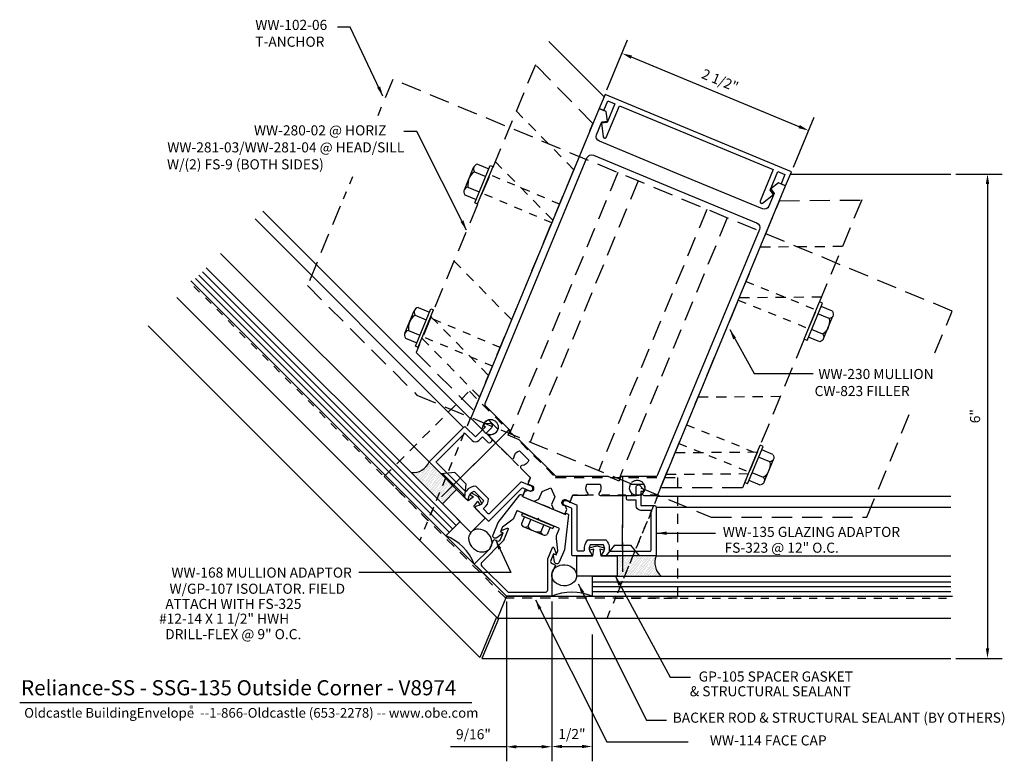
# Model space of a CAD drawing. Units: inches. Extents: x 9.4 to 21.6, y 2.9 to 12.1.
import ezdxf
from ezdxf.enums import TextEntityAlignment as Align

# ---------------------------------------------------------------- set-up
doc = ezdxf.new("R2010")
doc.units = ezdxf.units.IN
doc.header["$MEASUREMENT"] = 0
for name, pattern in [('DASH_0', [0.16, 0.1, -0.06]), ('DASH_1', [0.188, 0.125, -0.063]), ('DASH_5', [0.113, 0.063, -0.05]), ('HIDDEN', [0.375, 0.25, -0.125])]:
    doc.linetypes.add(name, pattern=pattern)
for name, color, linetype in [('Adaptor', 1, 'Continuous'), ('ANCHOR', 7, 'Continuous'), ('Dimension', 3, 'Continuous'), ('FACE', 1, 'Continuous'), ('FILLER', 1, 'Continuous'), ('Gasket', 7, 'Continuous'), ('GLASS', 7, 'Continuous'), ('HATCH', 7, 'Continuous'), ('Misc', 7, 'Continuous'), ('MULLION', 1, 'Continuous'), ('PRESSPLT', 1, 'Continuous'), ('SHEARBLK', 7, 'Continuous'), ('TAG', 7, 'Continuous'), ('Text', 6, 'Continuous'), ('TRTEXT', 7, 'Continuous')]:
    doc.layers.add(name, color=color, linetype=linetype)
doc.styles.get("Standard").update_dxf_attribs({"font": 'arial.ttf'})
doc.styles.add('style1', font='arial.ttf', dxfattribs={"height": 0.25})
doc.dimstyles.get("Standard").update_dxf_attribs({"dimtxt": 0.125, "dimasz": 0.125, "dimexe": 0.18, "dimexo": 0.0625, "dimgap": 0.09, "dimtad": 1, "dimdec": 4, "dimzin": 0, "dimdsep": 46, "dimlunit": 4, "dimtxsty": 'Standard', "dimcen": 0.09, "dimadec": 0, "dimazin": 0, "dimtfac": 1, "dimtdec": 4, "dimtofl": 0, "dimtmove": 0, "dimatfit": 3, "dimfxl": 0, "dimfrac": 2, "dimtolj": 1, "dimtzin": 0, "dimarcsym": 0})

# ---------------------------------------------------------------- blocks, each defined once
blk = doc.blocks.new('*D1')
at = {"layer": 'Defpoints', "color": 0, "linetype": 'Continuous', "transparency": 16777216}
for p in [(16.845, 11.67), (16.634, 11.16), (18.944, 10.204)]:
    blk.add_point(p, dxfattribs=at)
at = {"layer": 'Dimension', "color": 0, "linetype": 'Continuous', "lineweight": -2, "transparency": 16777216}
for p, q in [((16.658, 11.218), (16.914, 11.837)), ((19.039, 10.761), (16.961, 11.622)), ((18.967, 10.261), (19.224, 10.88))]:
    blk.add_line(p, q, dxfattribs=at)
at = {"layer": 'Dimension', "color": 0, "linetype": 'Continuous', "transparency": 16777216}
for points in [[(16.968, 11.642), (16.953, 11.603), (16.845, 11.67)], [(19.047, 10.781), (19.031, 10.742), (19.155, 10.714)]]:
    blk.add_solid(points, dxfattribs=at)
at = {"layer": 'Dimension', "color": 0, "linetype": 'Continuous', "transparency": 16777216, "insert": (18.059, 11.335), "char_height": 0.125, "attachment_point": 5, "rotation": 337.5}
blk.add_mtext('\\A1;2 1/2"', dxfattribs=at)
blk = doc.blocks.new('*D3')
at = {"layer": 'Defpoints', "color": 0, "linetype": 'Continuous', "transparency": 16777216}
for p in [(16.474, 4.531), (15.974, 4.475), (16.474, 3.083)]:
    blk.add_point(p, dxfattribs=at)
at = {"layer": 'Dimension', "color": 0, "linetype": 'Continuous', "lineweight": -2, "transparency": 16777216}
for p, q in [((15.974, 4.412), (15.974, 2.903)), ((16.474, 4.469), (16.474, 2.903)), ((16.099, 3.083), (16.349, 3.083))]:
    blk.add_line(p, q, dxfattribs=at)
at = {"layer": 'Dimension', "color": 0, "linetype": 'Continuous', "transparency": 16777216}
for points in [[(16.099, 3.104), (16.099, 3.063), (15.974, 3.083)], [(16.349, 3.104), (16.349, 3.063), (16.474, 3.083)]]:
    blk.add_solid(points, dxfattribs=at)
at = {"layer": 'Dimension', "color": 0, "linetype": 'Continuous', "transparency": 16777216, "insert": (16.224, 3.238), "char_height": 0.125, "attachment_point": 5}
blk.add_mtext('\\A1;1/2"', dxfattribs=at)
blk = doc.blocks.new('*D2')
at = {"layer": 'Defpoints', "color": 0, "linetype": 'Continuous', "transparency": 16777216}
for p in [(15.412, 4.944), (15.974, 4.944), (15.412, 3.08)]:
    blk.add_point(p, dxfattribs=at)
at = {"layer": 'Dimension', "color": 0, "linetype": 'Continuous', "lineweight": -2, "transparency": 16777216}
for p, q in [((15.412, 4.881), (15.412, 2.9)), ((15.974, 4.881), (15.974, 2.9)), ((15.412, 3.08), (14.72, 3.08)), ((15.849, 3.08), (15.537, 3.08))]:
    blk.add_line(p, q, dxfattribs=at)
at = {"layer": 'Dimension', "color": 0, "linetype": 'Continuous', "transparency": 16777216}
for points in [[(15.537, 3.101), (15.537, 3.059), (15.412, 3.08)], [(15.849, 3.101), (15.849, 3.059), (15.974, 3.08)]]:
    blk.add_solid(points, dxfattribs=at)
at = {"layer": 'Dimension', "color": 0, "linetype": 'Continuous', "transparency": 16777216, "insert": (15.004, 3.235), "char_height": 0.125, "attachment_point": 5}
blk.add_mtext('\\A1;9/16"', dxfattribs=at)
blk = doc.blocks.new('*D0')
at = {"layer": 'Defpoints', "color": 0, "linetype": 'Continuous', "transparency": 16777216}
for p in [(20.918, 10.175), (20.918, 4.175), (21.372, 4.175)]:
    blk.add_point(p, dxfattribs=at)
at = {"layer": 'Dimension', "color": 0, "linetype": 'Continuous', "lineweight": -2, "transparency": 16777216}
for p, q in [((20.98, 10.175), (21.552, 10.175)), ((21.372, 10.05), (21.372, 4.3)), ((20.98, 4.175), (21.552, 4.175))]:
    blk.add_line(p, q, dxfattribs=at)
at = {"layer": 'Dimension', "color": 0, "linetype": 'Continuous', "transparency": 16777216}
for points in [[(21.351, 10.05), (21.393, 10.05), (21.372, 10.175)], [(21.351, 4.3), (21.393, 4.3), (21.372, 4.175)]]:
    blk.add_solid(points, dxfattribs=at)
at = {"layer": 'Dimension', "color": 0, "linetype": 'Continuous', "transparency": 16777216, "insert": (21.218, 7.175), "char_height": 0.125, "attachment_point": 5, "rotation": 90}
blk.add_mtext('\\A1;6"', dxfattribs=at)

msp = doc.modelspace()

# ---------------------------------------------------------------- hatches: boundary and pattern name
at = {"layer": 'Gasket'}
h = msp.add_hatch(dxfattribs=at)
h.set_pattern_fill('DOTS', scale=0.25, angle=-22.5, style=0)
h.set_pattern_definition([(157.5, (18.248249, 1.172145), (-0.00123838, 0.017425332), [0, -0.015625])])
h.paths.add_polyline_path([(14.6568, 6.40545), (14.79578, 6.26647), (14.61911, 6.0898), (14.55331, 6.1556)])
h.paths.add_polyline_path([(14.23265, 6.47626, 0.31891884), (14.45432, 6.60793), (14.6568, 6.40545), (14.55331, 6.1556)])
h = msp.add_hatch(dxfattribs=at)
h.set_pattern_fill('DOTS', scale=0.25, angle=-22.5, style=0)
h.set_pattern_definition([(337.5, (10.73919, 4.282499), (0.013197237, 0.011445903), [0, -0.015625])])
h.paths.add_polyline_path([(16.97923, 5.44347), (16.78269, 5.44347), (16.78269, 5.19361), (16.87574, 5.19361)])
h.paths.add_polyline_path([(17.32922, 5.19361, -0.31891884), (17.26559, 5.44347), (16.97923, 5.44347), (16.87574, 5.19361)])

# ---------------------------------------------------------------- linework, layer by layer
for p, q in [((14.66082, 5.69453), (11.51826, 8.8371)), ((16.4737, 4.94361), (17.96034, 4.94361))]:
    msp.add_line(p, q)
for points in [[(16.62194, 11.1317), (15.93835, 11.81529)], [(18.93164, 10.17499), (20.91794, 10.17499)], [(14.96298, 7.14467), (12.3944, 9.71324)], [(14.88222, 7.03584), (12.29962, 9.61844)], [(14.45432, 6.60793), (11.87172, 9.19054)], [(15.30047, 4.67499), (11.32831, 8.64715)], [(15.08188, 4.18647), (10.97476, 8.2936)], [(17.28542, 6.18268), (20.91794, 6.18268)], [(17.26559, 6.04861), (20.91794, 6.04861)], [(14.66082, 5.69453), (15.41174, 4.94361), (20.91794, 4.94361)], [(17.26559, 5.44347), (20.91794, 5.44347)], [(15.41174, 4.94361), (15.30047, 4.67499)], [(15.28899, 4.68647), (15.08188, 4.18647)], [(15.31671, 4.67499), (15.1096, 4.17499)], [(15.30047, 4.67499), (20.91794, 4.67499)], [(15.1096, 4.17499), (20.91794, 4.17499)]]:
    msp.add_lwpolyline(points)
at = {"linetype": 'DASH_5'}
for points in [[(14.44068, 5.88369), (11.50276, 8.82161)], [(14.963, 7.14466), (14.44068, 5.88369)], [(17.28542, 6.18268), (16.76311, 4.92171)], [(16.76311, 4.92171), (20.91794, 4.92171)]]:
    msp.add_lwpolyline(points, dxfattribs=at)
at = {"layer": 'Adaptor', "color": 7, "linetype": 'Continuous'}
for p, q in [((15.44647, 7.01186), (14.99534, 6.56073)), ((14.7726, 6.47658), (14.60289, 6.46103)), ((14.62199, 6.46456), (14.89634, 6.1902)), ((14.91049, 6.3387), (14.7726, 6.47658)), ((14.60289, 6.46103), (14.89422, 6.1697)), ((14.86523, 6.43062), (14.60996, 6.17536)), ((16.84965, 6.43065), (16.84965, 5.79265)), ((14.91049, 6.3387), (14.89493, 6.16899)), ((16.75265, 5.57565), (16.64365, 5.44465)), ((16.75265, 5.57565), (16.94765, 5.57565)), ((16.84965, 5.60865), (16.84965, 5.24765)), ((16.94765, 5.57565), (17.05665, 5.44465)), ((17.05665, 5.44465), (16.64465, 5.44465))]:
    msp.add_line(p, q, dxfattribs=at)
at = {"layer": 'Adaptor'}
for p, q in [((14.80841, 6.3738), (15.02247, 6.58786)), ((16.84965, 5.52829), (16.84965, 5.83102))]:
    msp.add_line(p, q, dxfattribs=at)
for points in [[(15.18654, 5.9672), (15.13617, 6.01757, -0.57298199), (15.13381, 6.03466, 0.22470046), (15.19243, 6.15266), (15.03553, 6.30957, 0.23105619), (14.91526, 6.24799, -0.45642435), (14.90019, 6.24692), (14.54624, 6.60086, -0.41421356), (14.54624, 6.615), (14.89636, 6.96513), (14.98652, 6.87497, 0.41421356), (15.07137, 6.87497), (15.11734, 6.92093), (15.18805, 6.85022, 0.41421356), (15.21633, 6.85022), (15.23047, 6.86436, 0.41421356), (15.23047, 6.89265), (15.15976, 6.96336), (15.23047, 7.03407, 0.69514325), (15.20705, 7.0852), (15.14805, 7.08085, 0.64186944), (15.13855, 7.05528), (15.15269, 7.04114), (15.02895, 6.9174), (14.91051, 7.03584, 0.41421356), (14.88222, 7.03584), (14.45432, 6.60793), (14.91387, 6.14838, 0.65050762), (14.94458, 6.16023, -0.32509702), (15.01391, 6.24633), (15.1292, 6.13105, -0.32509702), (15.04309, 6.06171, 0.65050762), (15.03125, 6.031), (15.18464, 5.87761, 0.41421356), (15.19878, 5.87761), (15.60505, 6.28388, -0.30334668), (15.61595, 6.28605), (15.69859, 6.25181, 1), (15.72232, 6.30909), (15.6014, 6.35918, 0.30334668), (15.5905, 6.35701), (15.20069, 5.9672, -0.41421356)], [(16.29476, 5.50816), (16.36599, 5.50816, 0.57298199), (16.37975, 5.51857, -0.22470046), (16.42174, 5.64347), (16.64363, 5.64347, -0.23105619), (16.68514, 5.51488, 0.45642435), (16.69504, 5.50347), (17.19559, 5.50347, 0.41421356), (17.20559, 5.51347), (17.20559, 6.00861), (17.07809, 6.00861, -0.41421356), (17.01809, 6.06861), (17.01809, 6.13361), (16.91809, 6.13361, -0.41421356), (16.89809, 6.15361), (16.89809, 6.17361, -0.41421356), (16.91809, 6.19361), (17.01809, 6.19361), (17.01809, 6.29361, -0.69514325), (17.0708, 6.31321), (17.10944, 6.26841, -0.64186944), (17.09809, 6.24361), (17.07809, 6.24361), (17.07809, 6.06861), (17.24559, 6.06861, -0.41421356), (17.26559, 6.04861), (17.26559, 5.44347), (16.61569, 5.44347, -0.65050762), (16.60235, 5.47355, 0.32509702), (16.61421, 5.58347), (16.45116, 5.58347, 0.32509702), (16.46303, 5.47355, -0.65050762), (16.44969, 5.44347), (16.23276, 5.44347, -0.41421356), (16.22276, 5.45347), (16.22276, 6.02802, 0.30334668), (16.21658, 6.03725), (16.13394, 6.07149, -1), (16.15767, 6.12877), (16.27858, 6.07868, -0.30334668), (16.28476, 6.06944), (16.28476, 5.51816, 0.41421356)]]:
    msp.add_lwpolyline(points, format="xyb", close=True, dxfattribs=at)
at = {"layer": 'ANCHOR', "linetype": 'HIDDEN'}
for points in [[(20.71919, 7.95772), (20.93444, 8.47737), (14.00534, 11.3475), (13.81807, 10.89538)], [(16.79176, 10.19332), (15.45237, 6.95975)], [(17.04404, 10.08883), (15.70465, 6.85525)], [(13.35396, 9.77492), (12.94696, 8.79233), (14.30379, 7.4355), (17.95014, 5.92514), (19.87727, 5.92514), (20.43348, 7.26796)], [(17.89574, 9.73604), (16.55635, 6.50246)], [(18.14802, 9.63155), (16.80863, 6.39797)]]:
    msp.add_lwpolyline(points, dxfattribs=at)
at = {"layer": 'ANCHOR', "linetype": 'DASH_0'}
msp.add_lwpolyline([(13.50528, 10.14024), (13.35396, 9.77492)], dxfattribs=at)
at = {"layer": 'Defpoints', "color": 0, "linetype": 'ByBlock'}
for p in [(15.08191, 4.18653), (17.19734, 4.18653)]:
    msp.add_point(p, dxfattribs=at)
at = {"layer": 'FACE'}
msp.add_lwpolyline([(16.03039, 5.47557, -0.66817864), (16.01732, 5.4625), (15.99492, 5.47178), (15.96055, 5.3888, 0.41421356), (15.97733, 5.3483), (16.01938, 5.33088), (15.97611, 5.22641, 0.0984914), (15.97375, 5.21455), (15.97375, 4.94361), (15.41174, 4.94361), (15.01434, 5.34102), (15.20592, 5.53259, 0.0984914), (15.21264, 5.54265), (15.25591, 5.64712), (15.29796, 5.6297, 0.41421356), (15.33847, 5.64648), (15.37284, 5.72946), (15.35044, 5.73874, -0.66817864), (15.35044, 5.75721), (15.42131, 5.78657, -0.66817864), (15.43438, 5.77351), (15.37634, 5.63338, -0.0984914), (15.37417, 5.63014), (15.10697, 5.36294, 0.41421356), (15.10697, 5.3191), (15.43245, 4.99361), (15.89275, 4.99361, 0.41421356), (15.92375, 5.02461), (15.92375, 5.40249, -0.0984914), (15.92451, 5.40632), (15.98255, 5.54644, -0.66817864), (16.00103, 5.54644)], format="xyb", close=True, dxfattribs=at)
at = {"layer": 'FILLER'}
msp.add_lwpolyline([(16.64937, 10.62898), (16.8115, 11.01968), (18.71838, 10.22982), (18.55629, 9.8385, 0.76621798), (18.58644, 9.8153), (18.72296, 9.91944), (18.67999, 9.97512), (18.77566, 10.20609), (18.86251, 10.17012), (18.81429, 10.05371), (18.87157, 10.02998), (18.94352, 10.20367), (16.63382, 11.16038), (16.56187, 10.98669), (16.61915, 10.96297), (16.66737, 11.07937), (16.75422, 11.0434), (16.65854, 10.81243), (16.58879, 10.80344), (16.61161, 10.63379, 0.76410466)], format="xyb", close=True, dxfattribs=at)
at = {"layer": 'Gasket', "color": 7}
for points in [[(14.97256, 5.73614), (15.14934, 5.91292), (15.00791, 6.05434), (15.05767, 6.12177), (15.0825, 6.07875), (15.10935, 6.09425), (15.06095, 6.17808), (14.97712, 6.22648), (14.96162, 6.19964), (15.00463, 6.1748), (14.9372, 6.12505), (14.79578, 6.26647), (14.61901, 6.08969)], [(16.28269, 5.19347), (16.28269, 5.44347), (16.48269, 5.44347), (16.49519, 5.52633), (16.44721, 5.51347), (16.43919, 5.54342), (16.53269, 5.56847), (16.62619, 5.54342), (16.61816, 5.51347), (16.57019, 5.52633), (16.58269, 5.44347), (16.78269, 5.44347), (16.78269, 5.19347)]]:
    msp.add_lwpolyline(points, close=True, dxfattribs=at)
for centre, start, end in [((14.25076, 6.69819), 265.333633, 336.087482), ((17.47334, 5.36335), 158.912518, 229.666367)]:
    msp.add_arc(centre, 0.22267, start, end, dxfattribs=at)
at = {"layer": 'GLASS'}
for p, q in [((14.74567, 5.77939), (11.60312, 8.92194)), ((14.7881, 5.82181), (11.64554, 8.96437)), ((14.8376, 5.87131), (11.69504, 9.01386)), ((14.66082, 5.69453), (11.50294, 8.85242)), ((14.70324, 5.73696), (11.56069, 8.87951)), ((14.8376, 5.87131), (14.66082, 5.69453)), ((16.4737, 5.19361), (20.91794, 5.19361)), ((16.4737, 5.19361), (16.4737, 4.94361)), ((16.4737, 5.12361), (20.91794, 5.12361)), ((16.4737, 5.06361), (20.91794, 5.06361)), ((16.4737, 5.00361), (20.91794, 5.00361)), ((16.4737, 4.94361), (20.93962, 4.94361))]:
    msp.add_line(p, q, dxfattribs=at)
at = {"layer": 'HATCH'}
for centre, start, end in [((14.43192, 5.11212), 21.455574, 68.544426), ((16.22372, 4.36993), 66.455574, 113.544426)]:
    msp.add_arc(centre, 0.62578, start, end, dxfattribs=at)
at = {"layer": 'HATCH', "extrusion": (0, 0, -1)}
msp.add_ellipse((15.08924, 5.63437), major_axis=(-0.11668, 0.10177), ratio=0.84086689, dxfattribs=at)
at = {"layer": 'HATCH'}
msp.add_ellipse((16.12822, 5.20401), major_axis=(0.15447, -0.01054), ratio=0.84086689, dxfattribs=at)
at = {"layer": 'Misc', "linetype": 'DASH_1'}
msp.add_lwpolyline([(15.40681, 4.92171, -0.19891237), (15.39973, 4.92464), (13.89665, 6.42773), (14.95307, 7.48415), (16.01953, 6.41769, 0.19891237), (16.0266, 6.41476), (17.5325, 6.41476), (17.5325, 4.92171)], format="xyb", close=True, dxfattribs=at)
at = {"layer": 'Misc', "linetype": 'DASH_5'}
msp.add_lwpolyline([(16.23051, 6.19096), (16.13565, 5.96196), (15.61144, 6.17909), (15.7063, 6.40809, 0.30334668), (15.70413, 6.41899), (14.96752, 7.1556), (14.33849, 5.63697), (15.30047, 4.67499), (16.66092, 4.67499), (17.29141, 6.19713), (16.23975, 6.19713, 0.30334668)], format="xyb", close=True, dxfattribs=at)
at = {"layer": 'Misc', "linetype": 'HIDDEN'}
for centre in [(15.21548, 7.03945), (17.0325, 6.28681)]:
    msp.add_circle(centre, 0.095, dxfattribs=at)
at = {"layer": 'MULLION'}
for points in [[(15.57418, 6.74693), (15.68946, 6.63165, -0.32509702), (15.60336, 6.56231, 0.65050762), (15.59152, 6.5316), (15.70413, 6.41899, -0.30334668), (15.7063, 6.40809), (15.68034, 6.34542, 0.41421356), (15.68575, 6.33236), (15.72594, 6.31571, -1), (15.69647, 6.24457), (15.67568, 6.25318), (15.63518, 6.23641), (15.61527, 6.18833, 0.41421356), (15.62068, 6.17527), (15.74887, 6.12217, 0.19891237), (15.75652, 6.12217), (15.81468, 6.14741), (15.85387, 6.24203), (15.9638, 6.28642), (16.01015, 6.1773), (15.97096, 6.08267), (15.99423, 6.0237, 0.19891237), (15.99965, 6.01829), (16.12642, 5.96578, 0.41421356), (16.13948, 5.97119), (16.15939, 6.01927), (16.14262, 6.05977), (16.12183, 6.06838, -1), (16.1513, 6.13952), (16.19149, 6.12288, 0.41421356), (16.20455, 6.12829), (16.23051, 6.19096, -0.30334668), (16.23975, 6.19713), (16.4111, 6.19713, 0.65718453), (16.42203, 6.22241, -0.33027657), (16.40897, 6.33361), (16.57202, 6.33361, -0.32509702), (16.56016, 6.2237, 0.65050762), (16.5735, 6.19361), (16.9495, 6.19361, 0.65050762), (16.96283, 6.2237, -0.32509702), (16.95097, 6.33361), (17.11402, 6.33361, -0.32509702), (17.10216, 6.2237, 0.65050762), (17.1155, 6.19361), (17.2825, 6.19361), (18.87157, 10.02998), (18.78473, 10.06596), (18.68677, 9.99149), (18.72957, 9.93542), (18.66402, 9.77716, -0.41421356), (18.58302, 9.74361), (17.57322, 10.16188), (16.56342, 10.58016, -0.41421356), (16.52986, 10.66116), (16.59541, 10.81942), (16.66532, 10.8288), (16.64872, 10.95072), (16.56187, 10.98669), (14.9728, 7.15032), (15.09088, 7.03224, 0.65050762), (15.12159, 7.04408, -0.32509702), (15.19092, 7.13019), (15.30621, 7.0149, -0.32509702), (15.2201, 6.94556, 0.65050762), (15.20826, 6.91486), (15.47414, 6.64898, 0.65050762), (15.50484, 6.66083, -0.32509702)], [(15.43357, 6.94048), (15.457, 6.99705), (15.15631, 7.29773, -0.30334668), (15.14959, 7.33152), (16.40954, 10.37329, -0.41421356), (16.49055, 10.40685), (17.50127, 9.98819), (18.512, 9.56954, -0.41421356), (18.54555, 9.48853), (17.2856, 6.44675, -0.30334668), (17.25696, 6.42761), (16.83173, 6.42761), (16.8083, 6.37104), (16.67172, 6.42761), (16.03057, 6.42761, -0.19891237), (16.0235, 6.43054), (15.57014, 6.8839)]]:
    msp.add_lwpolyline(points, format="xyb", close=True, dxfattribs=at)
at = {"layer": 'PRESSPLT', "color": 7, "extrusion": (0, 0, -1)}
for p, q in [((15.63469, 5.93134), (15.59795, 5.84264)), ((15.61183, 5.97544), (15.59958, 5.94588)), ((15.59958, 5.94588), (15.98761, 5.78515)), ((15.61183, 5.97544), (15.99985, 5.81472)), ((15.71322, 5.89881), (15.67648, 5.81012)), ((15.62772, 5.80346), (15.86701, 5.70435)), ((15.87397, 5.83222), (15.83723, 5.74353)), ((15.9525, 5.79969), (15.91576, 5.711)), ((15.99985, 5.81472), (15.98761, 5.78515))]:
    msp.add_line(p, q, dxfattribs=at)
at = {"layer": 'PRESSPLT'}
msp.add_lwpolyline([(16.00833, 5.3727), (15.99435, 5.45354, -0.66817864), (16.00741, 5.46661), (16.02957, 5.45743), (16.0505, 5.50794, 0.1316525), (16.05117, 5.51308), (16.03177, 5.66042, -0.1316525), (16.03785, 5.70661), (16.06669, 5.77621, 0.41421356), (16.06127, 5.78928), (15.81971, 5.88934), (15.81159, 5.90894), (15.79199, 5.90082), (15.55042, 6.00088, 0.41421356), (15.53735, 5.99547), (15.50852, 5.92586, -0.1316525), (15.48016, 5.8889), (15.36226, 5.79843, 0.1316525), (15.35911, 5.79433), (15.33819, 5.74381), (15.36034, 5.73463, -0.66817864), (15.36034, 5.71615), (15.29329, 5.66888, -0.75140005), (15.24679, 5.70608), (15.31029, 5.8594), (15.57986, 6.20234, -0.33620274), (15.59155, 6.2054), (15.60784, 6.19865, -0.41421356), (15.61325, 6.18559), (15.61069, 6.1794), (16.14489, 5.95813), (16.14745, 5.96431, -0.41421356), (16.16052, 5.96973), (16.17681, 5.96298, -0.33620274), (16.18291, 5.95255), (16.13102, 5.51944), (16.06752, 5.36612, -0.75140005)], format="xyb", close=True, dxfattribs=at)
at = {"layer": 'PRESSPLT', "color": 7}
for centre, radius, start, end in [((15.6464, 5.84855), 0.04881, 186.953673, 308.046327), ((15.81259, 5.91138), 0.16965, 216.647561, 278.352439), ((15.88568, 5.74944), 0.04881, 186.953673, 308.046327)]:
    msp.add_arc(centre, radius, start, end, dxfattribs=at)
at = {"layer": 'SHEARBLK', "linetype": 'DASH_1'}
for p, q in [((16.24788, 10.22864), (15.53365, 10.95545)), ((15.98805, 9.60135), (15.27382, 10.32816)), ((18.55758, 9.27194), (19.57655, 9.28083)), ((15.47777, 8.36943), (14.76354, 9.09624)), ((18.29775, 8.64464), (19.31671, 8.65354)), ((15.19223, 7.68008), (14.478, 8.40689)), ((15.08112, 7.41183), (14.36689, 8.13864)), ((17.78747, 7.41272), (18.80643, 7.42161)), ((17.50193, 6.72337), (18.52089, 6.73226)), ((17.39082, 6.45512), (18.40978, 6.46401))]:
    msp.add_line(p, q, dxfattribs=at)
at = {"layer": 'SHEARBLK'}
for p, q in [((14.89152, 9.97928), (15.00594, 10.25552)), ((15.00517, 10.25367), (15.00383, 10.23474)), ((15.01168, 10.26938), (15.00517, 10.25367)), ((15.02334, 10.28186), (15.01168, 10.26938)), ((15.01993, 9.81893), (15.21127, 10.28087)), ((15.03832, 10.29189), (15.02334, 10.28186)), ((15.05454, 10.29708), (15.03832, 10.29189)), ((15.05454, 10.29708), (15.19405, 10.2393)), ((15.05504, 9.80439), (15.24638, 10.26633)), ((15.21127, 10.28087), (15.24638, 10.26633)), ((14.95542, 10.13357), (14.94356, 10.10493)), ((14.97191, 10.16029), (14.95542, 10.13357)), ((14.99263, 10.18418), (14.97191, 10.16029)), ((15.01589, 10.20377), (14.99263, 10.18418)), ((15.00383, 10.23474), (15.00755, 10.22021)), ((15.00755, 10.22021), (15.01589, 10.20377)), ((15.01589, 10.20377), (15.1554, 10.14598)), ((14.91953, 10.00772), (14.90586, 9.99823)), ((14.93629, 10.0116), (14.91953, 10.00772)), ((14.9367, 10.0753), (14.93446, 10.04375)), ((14.93446, 10.04375), (14.93629, 10.0116)), ((14.93629, 10.0116), (15.0758, 9.95382)), ((14.94356, 10.10493), (14.9367, 10.0753)), ((14.88692, 9.96819), (14.88634, 9.95111)), ((14.88634, 9.95111), (14.88892, 9.93381)), ((14.89343, 9.9839), (14.88692, 9.96819)), ((14.88892, 9.93381), (14.89764, 9.91829)), ((14.90586, 9.99823), (14.89343, 9.9839)), ((14.89764, 9.91829), (15.03715, 9.86051)), ((15.01993, 9.81893), (15.05504, 9.80439)), ((19.10105, 8.12847), (19.29239, 8.59041)), ((19.13616, 8.11393), (19.3275, 8.57587)), ((19.3275, 8.57587), (19.29239, 8.59041)), ((14.15602, 8.20362), (14.27044, 8.47986)), ((14.28039, 8.42812), (14.25713, 8.40853)), ((14.26967, 8.47802), (14.26833, 8.45909)), ((14.26833, 8.45909), (14.27205, 8.44456)), ((14.27618, 8.49372), (14.26967, 8.47802)), ((14.27205, 8.44456), (14.28039, 8.42812)), ((14.28784, 8.50621), (14.27618, 8.49372)), ((14.28039, 8.42812), (14.4199, 8.37033)), ((14.28443, 8.04328), (14.47577, 8.50522)), ((14.30282, 8.51624), (14.28784, 8.50621)), ((14.31904, 8.52143), (14.30282, 8.51624)), ((14.31904, 8.52143), (14.45855, 8.46364)), ((14.31954, 8.02874), (14.51088, 8.49068)), ((14.47577, 8.50522), (14.51088, 8.49068)), ((19.41114, 8.3832), (19.27163, 8.44099)), ((19.44979, 8.47651), (19.31028, 8.5343)), ((19.44979, 8.47651), (19.45759, 8.46137)), ((19.46051, 8.42661), (19.454, 8.41091)), ((19.45759, 8.46137), (19.46109, 8.44369)), ((19.46109, 8.44369), (19.46051, 8.42661)), ((14.2012, 8.29964), (14.19896, 8.2681)), ((14.20806, 8.32927), (14.2012, 8.29964)), ((14.21992, 8.35791), (14.20806, 8.32927)), ((14.23641, 8.38464), (14.21992, 8.35791)), ((14.25713, 8.40853), (14.23641, 8.38464)), ((19.34034, 8.13651), (19.45477, 8.41275)), ((19.4115, 8.32135), (19.40425, 8.2908)), ((19.42866, 8.38893), (19.41114, 8.3832)), ((19.41114, 8.3832), (19.41374, 8.3529)), ((19.41374, 8.3529), (19.4115, 8.32135)), ((19.44157, 8.39657), (19.42866, 8.38893)), ((19.454, 8.41091), (19.44157, 8.39657)), ((14.15142, 8.19254), (14.15084, 8.17546)), ((14.15084, 8.17546), (14.15342, 8.15816)), ((14.15793, 8.20824), (14.15142, 8.19254)), ((14.17036, 8.22258), (14.15793, 8.20824)), ((14.18403, 8.23207), (14.17036, 8.22258)), ((14.20079, 8.23595), (14.18403, 8.23207)), ((14.19896, 8.2681), (14.20079, 8.23595)), ((14.20079, 8.23595), (14.3403, 8.17816)), ((19.33154, 8.19103), (19.19203, 8.24882)), ((19.35557, 8.21247), (19.33154, 8.19103)), ((19.33154, 8.19103), (19.34064, 8.17644)), ((19.34064, 8.17644), (19.3436, 8.16006)), ((19.37629, 8.23636), (19.35557, 8.21247)), ((19.39239, 8.26216), (19.37629, 8.23636)), ((19.40425, 8.2908), (19.39239, 8.26216)), ((14.15342, 8.15816), (14.16214, 8.14264)), ((14.16214, 8.14264), (14.30165, 8.08485)), ((19.13616, 8.11393), (19.10105, 8.12847)), ((19.29289, 8.09772), (19.15338, 8.15551)), ((19.31003, 8.10253), (19.29289, 8.09772)), ((19.32408, 8.11294), (19.31003, 8.10253)), ((19.33575, 8.12543), (19.32408, 8.11294)), ((19.34226, 8.14113), (19.33575, 8.12543)), ((19.3436, 8.16006), (19.34226, 8.14113)), ((14.28443, 8.04328), (14.31954, 8.02874)), ((18.36555, 6.35282), (18.55689, 6.81476)), ((18.40066, 6.33828), (18.592, 6.80022)), ((18.592, 6.80022), (18.55689, 6.81476)), ((18.71429, 6.70086), (18.57478, 6.75864)), ((18.67564, 6.60755), (18.53613, 6.66533)), ((18.60484, 6.36086), (18.71927, 6.6371)), ((18.69316, 6.61328), (18.67564, 6.60755)), ((18.67564, 6.60755), (18.67824, 6.57724)), ((18.70607, 6.62092), (18.69316, 6.61328)), ((18.7185, 6.63525), (18.70607, 6.62092)), ((18.71429, 6.70086), (18.72209, 6.68572)), ((18.72501, 6.65096), (18.7185, 6.63525)), ((18.72209, 6.68572), (18.72559, 6.66804)), ((18.72559, 6.66804), (18.72501, 6.65096)), ((18.59604, 6.41538), (18.45653, 6.47317)), ((18.65689, 6.48651), (18.64079, 6.4607)), ((18.66875, 6.51515), (18.65689, 6.48651)), ((18.676, 6.5457), (18.66875, 6.51515)), ((18.67824, 6.57724), (18.676, 6.5457)), ((18.40066, 6.33828), (18.36555, 6.35282)), ((18.55739, 6.32207), (18.41788, 6.37985)), ((18.60025, 6.34977), (18.58859, 6.33729)), ((18.62007, 6.43681), (18.59604, 6.41538)), ((18.59604, 6.41538), (18.60514, 6.40078)), ((18.60676, 6.36548), (18.60025, 6.34977)), ((18.60514, 6.40078), (18.6081, 6.38441)), ((18.6081, 6.38441), (18.60676, 6.36548)), ((18.64079, 6.4607), (18.62007, 6.43681)), ((18.57453, 6.32687), (18.55739, 6.32207)), ((18.58859, 6.33729), (18.57453, 6.32687))]:
    msp.add_line(p, q, dxfattribs=at)
at = {"layer": 'SHEARBLK', "linetype": 'DASH_5'}
for p, q in [((16.07063, 9.80073), (15.20699, 10.16683)), ((15.97478, 9.56934), (15.11132, 9.93586)), ((18.38033, 8.84403), (19.24989, 8.49221)), ((18.28448, 8.61263), (19.15422, 8.26123)), ((15.33513, 8.02508), (14.47149, 8.39118)), ((15.23929, 7.79368), (14.37582, 8.1602)), ((17.64483, 7.06837), (18.51439, 6.71656)), ((17.54898, 6.83697), (18.41872, 6.48558))]:
    msp.add_line(p, q, dxfattribs=at)
at = {"layer": 'SHEARBLK', "linetype": 'HIDDEN'}
for points in [[(16.4849, 10.80087), (15.77067, 11.52767), (14.29382, 7.96224), (15.01173, 7.24432)], [(18.7946, 9.84416), (19.81357, 9.85305), (18.33672, 6.28761), (17.32143, 6.28761)]]:
    msp.add_lwpolyline(points, close=True, dxfattribs=at)
at = {"layer": 'TAG'}
msp.add_line((9.383, 3.62837), (14.98562, 3.62837), dxfattribs=at)

# ---------------------------------------------------------------- texts
at = {"layer": 'Misc'}
for s, p in [('W/GP-107 ISOLATOR. FIELD', (13.41355, 5.03774)), ('ATTACH WITH FS-325', (12.87274, 4.84974)), ('#12-14 X 1 1/2" HWH ', (12.75985, 4.66662)), ('DRILL-FLEX @ 9" O.C.', (12.87198, 4.47474))]:
    msp.add_text(s, height=0.125, dxfattribs=at).set_placement(p, align=Align.MIDDLE_RIGHT)
at = {"layer": 'TAG', "style": 'style1'}
msp.add_text('Reliance-SS - SSG-135 Outside Corner - V8974', height=0.1875, dxfattribs=at).set_placement((9.40004, 3.71738))
at = {"layer": 'Text'}
for s, p in [('WW-280-02 @ HORIZ', (12.28513, 10.65328)), ('WW-281-03/WW-281-04 @ HEAD/SILL', (11.21157, 10.44264)), ('W/(2) FS-9 (BOTH SIDES)', (11.20809, 10.23209)), ('WW-230 MULLION', (19.27683, 7.63489)), ('CW-823 FILLER', (19.23013, 7.42433))]:
    msp.add_text(s, height=0.125, dxfattribs=at).set_placement(p)
for s, p in [('WW-168 MULLION ADAPTOR', (13.49725, 5.23777)), ('WW-114 FACE CAP', (19.37891, 3.15884))]:
    msp.add_text(s, height=0.125, dxfattribs=at).set_placement(p, align=Align.MIDDLE_RIGHT)
at = {"layer": 'Text', "insert": (12.30177, 12.08422), "char_height": 0.125, "attachment_point": 1}
msp.add_mtext('\\A1;WW-102-06\\PT-ANCHOR', dxfattribs=at)
at = {"layer": 'Text', "linetype": 'Continuous', "char_height": 0.125, "attachment_point": 4}
for s, insert in [('WW-135 GLAZING ADAPTOR', (18.0927, 5.7254)), ('\\A1;FS-323 @ 12" O.C.', (18.11542, 5.54597)), ('\\A1;GP-105 SPACER GASKET', (17.79402, 3.9504)), ('& STRUCTURAL SEALANT ', (17.6846, 3.75149)), ('BACKER ROD & STRUCTURAL SEALANT (BY OTHERS)', (17.47299, 3.42453))]:
    msp.add_mtext(s, dxfattribs=dict(at, insert=insert))
at = {"layer": 'TRTEXT'}
msp.add_text('Oldcastle BuildingEnvelope  --1-866-Oldcastle (653-2278) -- www.obe.com ', height=0.12, dxfattribs=at).set_placement((9.4387, 3.44006))
at = {"layer": 'TRTEXT', "insert": (11.48479, 3.58866), "char_height": 0.15, "attachment_point": 1}
msp.add_mtext_dynamic_manual_height_columns('{\\H0.5x;®}', width=1.6769041, gutter_width=1, heights=[0], dxfattribs=at)

# ---------------------------------------------------------------- dimensions: what is measured, and where the dimension line sits
at = {"layer": 'Dimension', "linetype": 'Continuous'}
for p1, p2, distance, override, picture, middle in [((18.94352, 10.20367), (16.63382, 11.16038), -0.5519, {"dimtih": 0, "dimtoh": 0, "dimadec": 3, "dimtix": 1, "dimatfit": 2}, '*D1', (18.05904, 11.33477)), ((15.97375, 4.94361), (15.41174, 4.94361), 1.86365, {"dimtih": 0, "dimtoh": 0, "dimadec": 3}, '*D2', (15.00353, 3.23459))]:
    dim = msp.add_aligned_dim(p1=p1, p2=p2, distance=distance, dimstyle='Standard', override=override, dxfattribs=at)
    dim.commit()
    dim.dimension.update_dxf_attribs({"geometry": picture, "text_midpoint": middle})
dim = msp.add_linear_dim(base=(21.37212, 4.17499), p1=(20.91794, 10.17499), p2=(20.91794, 4.17499), angle=90, dimstyle='Standard', override={"dimtih": 0, "dimtoh": 0, "dimadec": 3}, dxfattribs=at)
dim.commit()
dim.dimension.update_dxf_attribs({"geometry": '*D0', "text_midpoint": (21.21829, 7.17499)})
dim = msp.add_linear_dim(base=(16.473699, 3.083388), p1=(15.973748, 4.474663), p2=(16.473699, 4.531235), dimstyle='Standard', override={"dimtih": 0, "dimtoh": 0, "dimadec": 3}, dxfattribs=at)
dim.commit()
dim.dimension.update_dxf_attribs({"geometry": '*D3', "text_midpoint": (16.223724, 3.23802)})

# ---------------------------------------------------------------- leaders
at = {"layer": 'Text', "linetype": 'Continuous'}
for points, override in [([(13.88296, 11.13836), (13.47751, 11.99413), (13.31983, 11.99413)], {"dimgap": 0.09, "dimtad": 0, "dimtih": 0, "dimtoh": 0, "dimadec": 3}), ([(14.91877, 9.47876), (14.30112, 10.70098), (14.14344, 10.70098)], {"dimgap": 0.09, "dimtad": 0, "dimtih": 0, "dimtoh": 0, "dimadec": 3}), ([(18.17905, 8.24716), (18.47961, 7.70249), (19.21224, 7.70249)], {"dimgap": 0.09, "dimtad": 0, "dimtih": 0, "dimtoh": 0, "dimadec": 3}), ([(17.27131, 5.72559), (18.00225, 5.72559)], {"dimgap": 0.09, "dimtad": 0, "dimtih": 0, "dimtoh": 0, "dimadec": 3, "dimtix": 1, "dimatfit": 2}), ([(15.27581, 5.64574), (15.46804, 5.24064), (13.58585, 5.24064)], {"dimtih": 0, "dimtoh": 0, "dimadec": 3, "dimtix": 1, "dimatfit": 2}), ([(16.75777, 5.19539), (17.4424, 3.94058), (17.69173, 3.94058)], {"dimtih": 0, "dimtoh": 0, "dimadec": 3}), ([(16.30292, 5.09832), (17.148, 3.411), (17.39733, 3.411)], {"dimtih": 0, "dimtoh": 0, "dimadec": 3}), ([(15.77244, 4.89977), (16.65566, 3.14244), (17.66504, 3.14244)], {"dimtih": 0, "dimtoh": 0, "dimadec": 3})]:
    msp.add_leader(points, dimstyle='Standard', override=override, dxfattribs=at)

doc.saveas('drawing.dxf')
